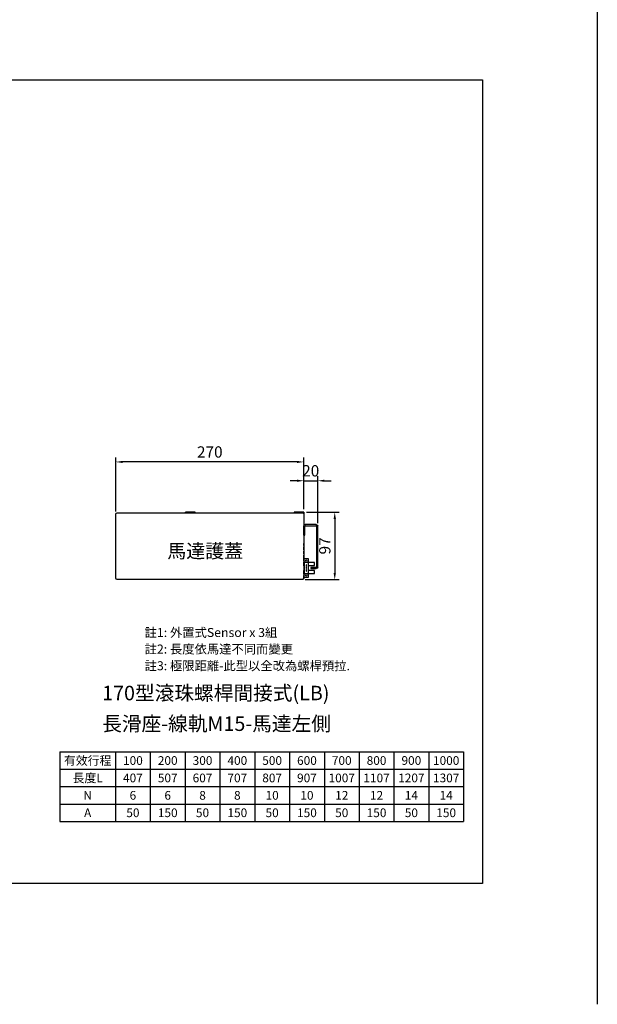
# Model space of a CAD drawing. Units: millimetres. Extents: x 265 to 3666, y -367 to 2460.
# Drawn here: x 2837 to 3666, y -367 to 1046 of the extents above; entities that cross this region are included whole.
import ezdxf
from ezdxf.enums import TextEntityAlignment as Align

# ---------------------------------------------------------------- set-up
doc = ezdxf.new("R2010")
doc.units = ezdxf.units.MM
doc.header["$LTSCALE"] = 0.4
for name, color, linetype in [('CD_91A1', 90, 'Continuous'), ('DIM', 2, 'Continuous'), ('EE-SX-671', 121, 'Continuous'), ('上蓋(B)', 231, 'Continuous'), ('內文', 4, 'Continuous'), ('圖層4', 4, 'Continuous')]:
    doc.layers.add(name, color=color, linetype=linetype)
doc.styles.get("Standard").update_dxf_attribs({"font": 'romans.shx', "width": 0.75, "bigfont": 'chineset.shx'})
doc.styles.add('內文L', font='PMingLiU.ttf', dxfattribs={"height": 2.5})
doc.dimstyles.new('ISO-25', dxfattribs={"dimscale": 6.5, "dimtxt": 2.5, "dimasz": 1.5, "dimexe": 1, "dimexo": 0.625, "dimtad": 1, "dimdsep": 46, "dimtxsty": 'Standard', "dimcen": 2.5, "dimadec": 0, "dimazin": 0, "dimtfac": 1, "dimtmove": 0, "dimatfit": 3, "dimfxl": 0, "dimarcsym": 0})

# ---------------------------------------------------------------- blocks, each defined once
blk = doc.blocks.new('A$C491E7530')
for p, q in [((0, 2), (0, 61)), ((1.5, 60.5), (1.5, 2.5)), ((2, 63), (18, 63)), ((17.5, 61.5), (2.5, 61.5)), ((18.5, 48), (18.5, 60.5)), ((20, 48), (20, 61)), ((20, 48), (18.5, 48)), ((2.5, 1.5), (10, 1.5)), ((10, 1.5), (10, 0)), ((10, 0), (2, 0))]:
    blk.add_line(p, q)
for centre, radius, start, end in [((2, 61), 2, 90, 180), ((2.5, 60.5), 1, 90, 180), ((17.5, 60.5), 1, 0, 90), ((18, 61), 2, 0, 90), ((2, 2), 2, 180, 270), ((2.5, 2.5), 1, 180, 270)]:
    blk.add_arc(centre, radius, start, end)
blk = doc.blocks.new('A$C60A62E33')
for p, q in [((0, 16.7), (0, 21)), ((0, 21), (8.5, 21)), ((8.5, 16.7), (0, 16.7)), ((8.5, 26.5), (15.5, 26.5)), ((8.5, 21), (8.5, 26.5)), ((8.5, 21), (15.5, 21)), ((8.5, 5.5), (8.5, 21)), ((11.5, 16.2), (11.5, 17.7)), ((11.5, 17.7), (12, 17.7)), ((12, 16.2), (11.5, 16.2)), ((11.5, 13.7), (11.5, 15.2)), ((11.5, 15.2), (12, 15.2)), ((12, 17.7), (12, 16.2)), ((12, 15.2), (12, 13.7)), ((14.5, 6), (14.5, 20.5)), ((14.5, 20.5), (15.5, 20.5)), ((15.5, 26.5), (15.5, 0)), ((0, 9.7), (8.5, 9.7)), ((0, 5.5), (0, 9.7)), ((8.5, 5.5), (0, 5.5)), ((8.5, 0), (8.5, 5.5)), ((15.5, 5.5), (8.5, 5.5)), ((12, 13.7), (11.5, 13.7)), ((11.5, 11.2), (11.5, 12.7)), ((11.5, 12.7), (12, 12.7)), ((12, 11.2), (11.5, 11.2)), ((11.5, 8.7), (11.5, 10.2)), ((11.5, 10.2), (12, 10.2)), ((12, 8.7), (11.5, 8.7)), ((12, 12.7), (12, 11.2)), ((12, 10.2), (12, 8.7)), ((15.5, 6), (14.5, 6)), ((15.5, 0), (8.5, 0))]:
    blk.add_line(p, q)
for centre in [(12, 23), (12, 3.5)]:
    blk.add_circle(centre, 1.6)
blk = doc.blocks.new('*D136')
at = {"layer": 'Defpoints', "color": 0}
for p in [(3244.7, 339.3), (3242.7, 242.3), (3289.2, 242.3)]:
    blk.add_point(p, dxfattribs=at)
at = {"layer": 'DIM', "color": 0, "lineweight": -2}
for p, q in [((3248.8, 339.3), (3295.7, 339.3)), ((3289.2, 329.5), (3289.2, 252)), ((3246.8, 242.3), (3295.7, 242.3))]:
    blk.add_line(p, q, dxfattribs=at)
at = {"layer": 'DIM', "color": 0}
for points in [[(3287.6, 329.5), (3290.9, 329.5), (3289.2, 339.3)], [(3287.6, 252), (3290.9, 252), (3289.2, 242.3)]]:
    blk.add_solid(points, dxfattribs=at)
at = {"layer": 'DIM', "color": 0, "insert": (3277.1, 290.8), "char_height": 16.25, "attachment_point": 5, "rotation": 90}
blk.add_mtext('97', dxfattribs=at)
blk = doc.blocks.new('*D137')
at = {"layer": 'Defpoints', "color": 0}
for p in [(2974.7, 411.3), (2974.7, 336.3), (3244.7, 339.3)]:
    blk.add_point(p, dxfattribs=at)
at = {"layer": 'DIM', "color": 0, "lineweight": -2}
for p, q in [((2974.7, 340.3), (2974.7, 417.8)), ((3235, 411.3), (2984.5, 411.3)), ((3244.7, 343.3), (3244.7, 417.8))]:
    blk.add_line(p, q, dxfattribs=at)
at = {"layer": 'DIM', "color": 0}
for points in [[(2984.5, 412.9), (2984.5, 409.7), (2974.7, 411.3)], [(3235, 412.9), (3235, 409.7), (3244.7, 411.3)]]:
    blk.add_solid(points, dxfattribs=at)
at = {"layer": 'DIM', "color": 0, "insert": (3109.7, 423.5), "char_height": 16.25, "attachment_point": 5}
blk.add_mtext('270', dxfattribs=at)
blk = doc.blocks.new('*D139')
at = {"layer": 'Defpoints', "color": 0}
for p in [(3264.7, 384.3), (3244.7, 339.3), (3264.7, 319.3)]:
    blk.add_point(p, dxfattribs=at)
at = {"layer": 'DIM', "color": 0, "lineweight": -2}
for p, q in [((3235, 384.3), (3225.2, 384.3)), ((3244.7, 343.3), (3244.7, 390.8)), ((3244.7, 384.3), (3264.7, 384.3)), ((3264.7, 323.3), (3264.7, 390.8)), ((3274.5, 384.3), (3284.2, 384.3))]:
    blk.add_line(p, q, dxfattribs=at)
at = {"layer": 'DIM', "color": 0}
for points in [[(3235, 385.9), (3235, 382.7), (3244.7, 384.3)], [(3274.5, 385.9), (3274.5, 382.7), (3264.7, 384.3)]]:
    blk.add_solid(points, dxfattribs=at)
at = {"layer": 'DIM', "color": 0, "insert": (3254.7, 396.5), "char_height": 16.25, "attachment_point": 5}
blk.add_mtext('20', dxfattribs=at)

msp = doc.modelspace()

# ---------------------------------------------------------------- linework, layer by layer
for p, q in [((3088.719, 339.277), (3074.719, 339.277)), ((3074.719, 338.277), (3074.719, 339.277)), ((3088.719, 338.277), (3088.719, 339.277)), ((3230.719, 339.277), (3230.719, 338.277)), ((3244.719, 339.277), (3230.719, 339.277)), ((3244.719, 339.277), (3244.719, 300.277)), ((3244.719, 291.277), (3244.719, 294.277)), ((3244.719, 285.277), (3244.719, 289.277)), ((3244.719, 279.277), (3244.719, 283.277)), ((3243.719, 270.027), (3244.719, 270.027)), ((3244.719, 270.027), (3244.719, 277.277)), ((3244.719, 266.527), (3243.719, 266.527)), ((3243.719, 263.027), (3244.719, 263.027)), ((3244.719, 254.527), (3243.719, 254.527)), ((3244.719, 263.027), (3244.719, 266.527)), ((3244.719, 251.027), (3244.719, 254.527)), ((3242.719, 242.277), (3200.719, 242.277)), ((3242.719, 242.277), (3244.719, 244.277)), ((3243.719, 251.027), (3244.719, 251.027)), ((3244.719, 247.527), (3243.719, 247.527)), ((3244.719, 244.277), (3244.719, 247.527)), ((2894.288, -4.903), (3474.288, -4.903)), ((2894.288, -4.903), (2894.288, -104.903)), ((2974.288, -4.903), (2974.288, -104.903)), ((3024.288, -4.903), (3024.288, -104.903)), ((3074.288, -4.903), (3074.288, -104.903)), ((3124.288, -4.903), (3124.288, -104.903)), ((3174.288, -4.903), (3174.288, -104.903)), ((3224.288, -4.903), (3224.288, -104.903)), ((3274.288, -4.903), (3274.288, -104.903)), ((3324.288, -4.903), (3324.288, -104.903)), ((3374.288, -4.903), (3374.288, -104.903)), ((3424.288, -4.903), (3424.288, -104.903)), ((3474.288, -4.903), (3474.288, -104.903)), ((2894.288, -29.903), (3474.288, -29.903)), ((2894.288, -54.903), (3474.288, -54.903)), ((2894.288, -79.903), (3474.288, -79.903)), ((2894.288, -104.903), (3474.288, -104.903))]:
    msp.add_line(p, q)
at = {"layer": '上蓋(B)'}
msp.add_lwpolyline([(3244.719, 244.277, -0.41421356), (3242.719, 242.277), (2976.719, 242.277, -0.41421356), (2974.719, 244.277), (2974.719, 336.277, -0.41421356), (2976.719, 338.277), (3242.719, 338.277, -0.41421356), (3244.719, 336.277)], format="xyb", close=True, dxfattribs=at)
at = {"layer": '圖層4'}
msp.add_line((3666.393, 2460.016), (3666.393, -367.431), dxfattribs=at)
msp.add_lwpolyline([(1946.401, 960.132), (3501.497, 960.132), (3501.497, -193.799), (1946.401, -193.799)], close=True, dxfattribs=at)

# ---------------------------------------------------------------- block references
at = {"layer": 'CD_91A1', "xscale": -1}
msp.add_blockref('A$C491E7530', (3264.719, 258.277), dxfattribs=at)
at = {"layer": 'EE-SX-671', "xscale": -1}
msp.add_blockref('A$C60A62E33', (3260.219, 245.777), dxfattribs=at)

# ---------------------------------------------------------------- texts
at = {"style": '內文L'}
for s, p in [('170型滾珠螺桿間接式(LB)', (2955.135, 69.139)), ('長滑座-線軌M15-馬達左側', (2955.135, 25.107))]:
    msp.add_text(s, height=20.736, dxfattribs=at).set_placement(p)
at = {"layer": 'DIM'}
msp.add_text('馬達護蓋', height=20, dxfattribs=at).set_placement((3048.555, 273.41))
at = {"layer": 'DIM', "style": '內文L'}
for s, p in [('註1: 外置式Sensor x 3組', (3016.111, 159.939)), ('註2: 長度依馬達不同而變更', (3016.111, 136.171)), ('註3: 極限距離-此型以全改為螺桿預拉.', (3016.111, 112.16))]:
    msp.add_text(s, height=12.96, dxfattribs=at).set_placement(p)
at = {"layer": '內文', "style": '內文L'}
for s, p in [('有效行程', (2934.288, -17.403)), ('100', (2999.288, -17.403)), ('200', (3049.288, -17.403)), ('300', (3099.288, -17.403)), ('400', (3149.288, -17.403)), ('500', (3199.288, -17.403)), ('600', (3249.288, -17.403)), ('700', (3299.288, -17.403)), ('800', (3349.288, -17.403)), ('900', (3399.288, -17.403)), ('1000', (3449.288, -17.403)), ('長度L', (2934.288, -42.403)), ('407', (2999.288, -42.403)), ('507', (3049.288, -42.403)), ('607', (3099.288, -42.403)), ('707', (3149.288, -42.403)), ('807', (3199.288, -42.403)), ('907', (3249.288, -42.403)), ('1007', (3299.288, -42.403)), ('1107', (3349.288, -42.403)), ('1207', (3399.288, -42.403)), ('1307', (3449.288, -42.403)), ('N', (2934.288, -67.403)), ('6', (2999.288, -67.403)), ('6', (3049.288, -67.403)), ('8', (3099.288, -67.403)), ('8', (3149.288, -67.403)), ('10', (3199.288, -67.403)), ('10', (3249.288, -67.403)), ('12', (3299.288, -67.403)), ('12', (3349.288, -67.403)), ('14', (3399.288, -67.403)), ('14', (3449.288, -67.403)), ('A', (2934.288, -92.403)), ('50', (2999.288, -92.403)), ('150', (3049.288, -92.403)), ('50', (3099.288, -92.403)), ('150', (3149.288, -92.403)), ('50', (3199.288, -92.403)), ('150', (3249.288, -92.403)), ('50', (3299.288, -92.403)), ('150', (3349.288, -92.403)), ('50', (3399.288, -92.403)), ('150', (3449.288, -92.403))]:
    msp.add_text(s, height=12.5, dxfattribs=at).set_placement(p, align=Align.MIDDLE_CENTER)

# ---------------------------------------------------------------- dimensions: what is measured, and where the dimension line sits
at = {"layer": 'DIM'}
for base, p2, angle, picture, middle in [((2974.719, 411.302), (2974.719, 336.277), 180, '*D137', (3109.719, 423.49)), ((3289.246, 242.277), (3242.719, 242.277), 90, '*D136', (3277.059, 290.777))]:
    dim = msp.add_linear_dim(base=base, p1=(3244.719, 339.277), p2=p2, angle=angle, dimstyle='ISO-25', dxfattribs=at)
    dim.commit()
    dim.dimension.update_dxf_attribs({"geometry": picture, "text_midpoint": middle})
dim = msp.add_linear_dim(base=(3264.719, 384.277), p1=(3244.719, 339.277), p2=(3264.719, 319.277), angle=180, dimstyle='ISO-25', dxfattribs=at)
dim.commit()
dim.dimension.update_dxf_attribs({"geometry": '*D139', "text_midpoint": (3254.719, 384.277), "dimtype": 160})

doc.saveas('drawing.dxf')
